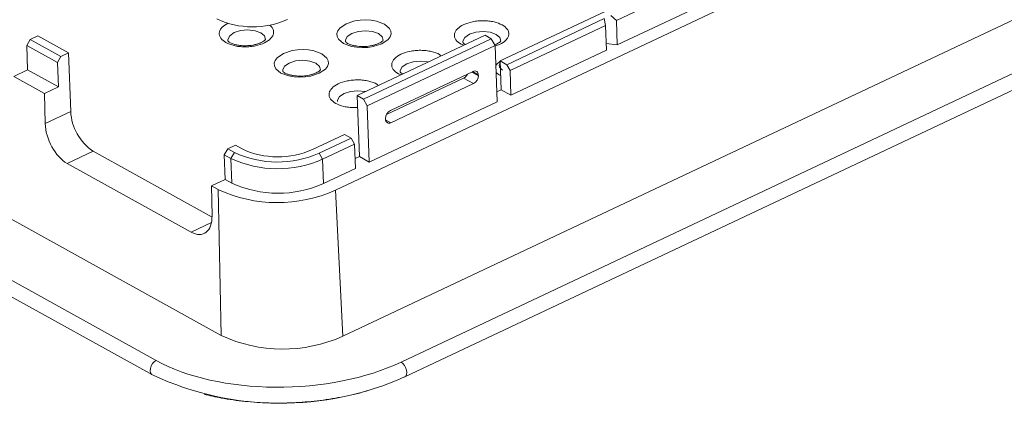
# Model space of a CAD drawing. Units: millimetres. Extents: x 2 to 418, y 2 to 294.
# Drawn here: x 44 to 103, y 73 to 96 of the extents above; entities that cross this region are included whole.
import ezdxf

# ---------------------------------------------------------------- set-up
doc = ezdxf.new("R2010")
doc.units = ezdxf.units.MM
doc.linetypes.add('SLD-Solido', pattern=[0])

msp = doc.modelspace()

# ---------------------------------------------------------------- linework, layer by layer
at = {"color": 7, "linetype": 'SLD-Solido', "lineweight": 15}
for p, q in [((72.424, 93.414), (121.326, 116.497)), ((122.705, 114.046), (62.561, 85.656)), ((79.405, 95.846), (118.97, 114.522)), ((119.023, 113.051), (79.458, 94.375)), ((62.992, 76.897), (123.136, 105.288)), ((125.88, 103.382), (66.488, 75.347)), ((66.717, 74.464), (126.109, 102.5)), ((20.86, 96.237), (55.691, 76.947)), ((72.825, 93.192), (78.679, 95.955)), ((78.754, 95.539), (78.679, 95.955)), ((79.077, 96.143), (79.405, 95.846)), ((79.405, 95.846), (79.458, 94.375)), ((73.026, 92.835), (78.754, 95.539)), ((78.754, 95.539), (78.807, 94.068)), ((44.246, 94.702), (44.036, 94.348)), ((44.704, 94.918), (44.246, 94.702)), ((44.246, 94.702), (46.09, 93.681)), ((44.704, 94.918), (46.547, 93.897)), ((63.857, 91.34), (71.527, 94.96)), ((64.23, 91.133), (71.9, 94.753)), ((71.9, 94.753), (71.527, 94.96)), ((72.13, 94.346), (71.9, 94.753)), ((51.799, 75.448), (17.625, 94.373)), ((44.036, 94.348), (45.88, 93.327)), ((44.089, 92.877), (44.036, 94.348)), ((64.46, 90.725), (72.13, 94.346)), ((72.252, 90.974), (72.13, 94.346)), ((78.807, 94.068), (73.079, 91.364)), ((79.458, 94.375), (78.792, 94.472)), ((17.399, 93.505), (51.572, 74.58)), ((45.88, 93.327), (46.09, 93.681)), ((45.88, 93.327), (45.933, 91.856)), ((46.09, 93.681), (46.547, 93.897)), ((46.547, 93.897), (46.674, 90.39)), ((72.424, 93.414), (72.825, 93.192)), ((72.486, 91.692), (72.424, 93.414)), ((44.089, 92.877), (43.262, 92.487)), ((44.089, 92.877), (45.933, 91.856)), ((65.846, 90.445), (70.809, 92.788)), ((72.825, 93.192), (73.026, 92.835)), ((73.079, 91.364), (73.026, 92.835)), ((45.106, 91.466), (43.262, 92.487)), ((65.613, 90.199), (70.243, 92.384)), ((70.836, 92.056), (70.243, 92.384)), ((71.123, 92.586), (71.124, 92.543)), ((45.106, 91.466), (45.933, 91.856)), ((70.836, 92.056), (65.873, 89.713)), ((72.486, 91.692), (72.23, 91.571)), ((73.079, 91.364), (72.486, 91.692)), ((45.143, 89.667), (45.106, 91.466)), ((63.857, 91.34), (64.23, 91.133)), ((63.989, 87.681), (63.857, 91.34)), ((64.23, 91.133), (64.46, 90.725)), ((72.252, 90.974), (64.582, 87.353)), ((45.143, 89.667), (46.674, 90.39)), ((64.46, 90.725), (64.582, 87.353)), ((65.56, 89.916), (65.558, 89.959)), ((61.182, 88.107), (63.1, 89.012)), ((61.583, 87.885), (63.5, 88.79)), ((63.1, 89.012), (63.5, 88.79)), ((63.701, 88.433), (63.5, 88.79)), ((46.459, 87.271), (48.016, 88.006)), ((48.016, 88.006), (55.152, 84.054)), ((56.098, 88.139), (55.888, 87.785)), ((56.556, 88.355), (56.098, 88.139)), ((56.098, 88.139), (56.493, 87.92)), ((56.556, 88.355), (56.951, 88.136)), ((61.784, 87.528), (63.701, 88.433)), ((63.701, 88.433), (63.754, 86.962)), ((55.888, 87.785), (56.283, 87.566)), ((55.888, 87.785), (55.941, 86.314)), ((56.493, 87.92), (56.283, 87.566)), ((56.283, 87.566), (56.336, 86.095)), ((61.583, 87.885), (61.784, 87.528)), ((61.837, 86.057), (61.784, 87.528)), ((63.989, 87.681), (63.733, 87.56)), ((64.582, 87.353), (63.989, 87.681)), ((53.905, 83.147), (46.459, 87.271)), ((63.754, 86.962), (61.837, 86.057)), ((55.941, 86.314), (55.114, 85.923)), ((56.336, 86.095), (55.941, 86.314)), ((55.509, 85.705), (55.114, 85.923)), ((55.114, 85.923), (55.151, 84.125)), ((55.509, 85.705), (55.691, 76.947)), ((62.561, 85.656), (62.992, 76.897)), ((51.572, 74.58), (51.614, 74.562)), ((66.703, 74.459), (66.717, 74.464))]:
    msp.add_line(p, q, dxfattribs=at)
at = {"color": 8, "linetype": 'SLD-Solido', "lineweight": 15}
for p, q in [((70.092, 94.418), (70.253, 94.359)), ((71.124, 92.543), (70.74, 92.755)), ((71.123, 92.586), (70.781, 92.775)), ((66.332, 92.644), (66.493, 92.584)), ((65.873, 89.713), (65.562, 89.886)), ((53.905, 83.147), (55.118, 83.72))]:
    msp.add_line(p, q, dxfattribs=at)
at = {"color": 7, "linetype": 'SLD-Solido', "lineweight": 15, "flags": 128}
for points in [[(63.04, 94.467), (63.522, 94.288), (63.832, 94.235), (64.16, 94.216), (64.493, 94.23), (64.816, 94.279), (65.343, 94.451), (65.72, 94.706), (65.841, 94.867), (65.897, 95.035), (65.885, 95.204), (65.805, 95.366), (65.496, 95.626), (65.014, 95.805), (64.704, 95.858), (64.376, 95.878), (64.043, 95.863), (63.72, 95.814), (63.192, 95.642), (62.816, 95.387), (62.694, 95.226), (62.639, 95.058), (62.651, 94.889), (62.73, 94.727), (63.04, 94.467)], [(59.28, 92.692), (59.762, 92.514), (60.072, 92.46), (60.4, 92.441), (60.733, 92.456), (61.056, 92.505), (61.583, 92.676), (61.96, 92.931), (62.081, 93.092), (62.137, 93.261), (62.125, 93.429), (62.046, 93.592), (61.736, 93.851), (61.254, 94.03), (60.944, 94.083), (60.616, 94.103), (60.283, 94.088), (59.96, 94.039), (59.433, 93.867), (59.056, 93.612), (58.934, 93.451), (58.879, 93.283), (58.891, 93.114), (58.97, 92.952), (59.28, 92.692)]]:
    msp.add_lwpolyline(points, dxfattribs=at)
at = {"color": 8, "linetype": 'SLD-Solido', "lineweight": 15, "flags": 128}
for points in [[(56.1, 94.622), (56.098, 94.71), (56.213, 94.93), (56.483, 95.116), (56.866, 95.239), (57.305, 95.28), (57.732, 95.233), (58.083, 95.105), (58.304, 94.916), (58.363, 94.705)], [(63.152, 94.574), (63.15, 94.661), (63.265, 94.882), (63.535, 95.068), (63.918, 95.19), (64.357, 95.231), (64.785, 95.184), (65.136, 95.057), (65.357, 94.868), (65.415, 94.656)], [(70.204, 94.525), (70.202, 94.613), (70.317, 94.833), (70.587, 95.019), (70.97, 95.142), (71.409, 95.183), (71.837, 95.136), (72.188, 95.008), (72.409, 94.819), (72.467, 94.608)], [(59.392, 92.799), (59.39, 92.887), (59.505, 93.107), (59.775, 93.293), (60.158, 93.415), (60.597, 93.456), (61.025, 93.409), (61.376, 93.282), (61.597, 93.093), (61.655, 92.882)], [(66.444, 92.751), (66.442, 92.838), (66.557, 93.059), (66.827, 93.244), (67.21, 93.367), (67.649, 93.408), (68.077, 93.361), (68.118, 93.351)], [(62.684, 90.976), (62.682, 91.063), (62.797, 91.284), (63.067, 91.47), (63.45, 91.592), (63.889, 91.633), (64.317, 91.586), (64.358, 91.576)], [(51.799, 75.448), (51.682, 75.371), (51.579, 75.259), (51.499, 75.122), (51.451, 74.976), (51.439, 74.833), (51.464, 74.709), (51.524, 74.615), (51.572, 74.58)], [(66.717, 74.464), (66.775, 74.511), (66.82, 74.604), (66.833, 74.728), (66.814, 74.87), (66.763, 75.018), (66.686, 75.155), (66.592, 75.269), (66.488, 75.347)]]:
    msp.add_lwpolyline(points, dxfattribs=at)
at = {"color": 7, "linetype": 'SLD-Solido', "lineweight": 15}
for centre, radius, start, end in [((57.588, 100.585), 5.122, 245.21117, 294.00292), ((70.914, 92.606), 0.21, 354.31479, 119.96523), ((69.996, 92.852), 0.529, 297.8487, 335.28679), ((70.576, 92.539), 0.549, 298.33122, 0.34393), ((49.713, 90.531), 3.042, 182.64329, 236.09258), ((66.107, 89.962), 0.549, 118.33122, 180.34393), ((65.768, 89.895), 0.21, 174.31479, 299.96523), ((59.098, 92.786), 5.122, 245.21117, 294.00291), ((59.075, 93.611), 6.659, 245.21117, 294.00291), ((59.076, 93.514), 6.161, 245.21117, 294.00291), ((59.088, 93.455), 8.537, 245.21117, 294.00291), ((59.128, 92.14), 6.659, 245.21117, 294.00291), ((59.397, 84.971), 8.838, 245.21117, 294.00291), ((59.273, 91.146), 18.267, 245.21117, 294.00291)]:
    msp.add_arc(centre, radius, start, end, dxfattribs=at)
at = {"color": 8, "linetype": 'SLD-Solido', "lineweight": 15}
msp.add_arc((72.693, 93.111), 0.617, 214.90168, 247.35591, dxfattribs=at)
at = {"color": 7, "linetype": 'SLD-Solido', "lineweight": 15}
for centre, start_param, end_param in [((46.424, 88.958), 0.923215, 2.494011), ((53.87, 84.835), 2.494011, 4.064808)]:
    msp.add_ellipse(centre, major_axis=(-0.801, 1.774), ratio=0.564203, start_param=start_param, end_param=end_param, dxfattribs=at)
at = {"color": 8, "linetype": 'SLD-Solido', "lineweight": 15}
for points, knots in [([(56.124, 95.679), (55.99, 95.602), (55.78, 95.48), (55.632, 95.275), (55.575, 95.106), (55.588, 94.936), (55.686, 94.726), (55.869, 94.598), (55.988, 94.515)], [0, 0, 0, 0, 0.231422, 0.363181, 0.494727, 0.626485, 0.758032, 1, 1, 1, 1]), ([(72.131, 94.317), (72.222, 94.343), (72.496, 94.422), (72.746, 94.612), (72.905, 94.817), (72.96, 94.987), (72.949, 95.157), (72.846, 95.366), (72.578, 95.592), (72.158, 95.747), (71.759, 95.816), (71.429, 95.835), (71.094, 95.82), (70.678, 95.757), (70.219, 95.608), (69.892, 95.386), (69.735, 95.179), (69.68, 95.009), (69.692, 94.84), (69.79, 94.629), (69.973, 94.501), (70.092, 94.418)], [0, 0, 0, 0, 0.038473, 0.115216, 0.157005, 0.198727, 0.240516, 0.282238, 0.358982, 0.435725, 0.477514, 0.519236, 0.561025, 0.602747, 0.679491, 0.756235, 0.798024, 0.839745, 0.881534, 0.923256, 1, 1, 1, 1]), ([(55.988, 94.515), (56.139, 94.448), (56.374, 94.344), (56.777, 94.278), (57.107, 94.258), (57.442, 94.273), (57.858, 94.336), (58.317, 94.485), (58.644, 94.707), (58.8, 94.914), (58.856, 95.084), (58.842, 95.253), (58.77, 95.426), (58.637, 95.521), (58.567, 95.571)], [0, 0, 0, 0, 0.12571, 0.194162, 0.262505, 0.330957, 0.3993, 0.52501, 0.65072, 0.719172, 0.787515, 0.855967, 0.92431, 1, 1, 1, 1]), ([(68.892, 93.716), (68.859, 93.746), (68.731, 93.865), (68.394, 93.97), (68, 94.041), (67.668, 94.06), (67.334, 94.045), (66.918, 93.982), (66.459, 93.833), (66.132, 93.611), (65.975, 93.404), (65.92, 93.234), (65.932, 93.065), (66.03, 92.854), (66.213, 92.726), (66.332, 92.644)], [0, 0, 0, 0, 0.038445, 0.153563, 0.216249, 0.278833, 0.341519, 0.404103, 0.519222, 0.634341, 0.697027, 0.759611, 0.822297, 0.884881, 1, 1, 1, 1]), ([(72.582, 92.873), (72.523, 92.914), (72.432, 92.977), (72.383, 93.082), (72.379, 93.166), (72.395, 93.232), (72.423, 93.266), (72.429, 93.275)], [0, 0, 0, 0, 0.357014, 0.551576, 0.745509, 0.940071, 1, 1, 1, 1]), ([(65.132, 91.941), (65.099, 91.971), (64.971, 92.091), (64.634, 92.196), (64.24, 92.266), (63.908, 92.285), (63.574, 92.271), (63.158, 92.207), (62.699, 92.059), (62.372, 91.836), (62.216, 91.629), (62.16, 91.46), (62.172, 91.29), (62.27, 91.079), (62.453, 90.952), (62.572, 90.869)], [0, 0, 0, 0, 0.0384445, 0.1535634, 0.2162488, 0.2788335, 0.3415188, 0.4041034, 0.5192223, 0.6343411, 0.6970265, 0.7596112, 0.8222966, 0.8848812, 1, 1, 1, 1]), ([(62.572, 90.869), (62.724, 90.802), (62.958, 90.698), (63.362, 90.632), (63.644, 90.612), (63.819, 90.622), (63.882, 90.626)], [0, 0, 0, 0, 0.416757, 0.643693, 0.870264, 1, 1, 1, 1])]:
    msp.add_open_spline(points, degree=3, knots=knots, dxfattribs=at)
at = {"color": 7, "linetype": 'SLD-Solido', "lineweight": 15}
for points, knots in [([(58.364, 94.713), (58.354, 94.693), (58.339, 94.663), (58.187, 94.562), (58.042, 94.492), (57.867, 94.429), (57.626, 94.367), (57.304, 94.325), (56.975, 94.33), (56.721, 94.362), (56.531, 94.401), (56.355, 94.455), (56.155, 94.543), (56.121, 94.595), (56.098, 94.631)], [0, 0, 0, 0, 0.154412, 0.222293, 0.28355, 0.337849, 0.389477, 0.490032, 0.586871, 0.637573, 0.69631, 0.762513, 0.83549, 1, 1, 1, 1]), ([(65.416, 94.665), (65.406, 94.644), (65.391, 94.614), (65.239, 94.514), (65.094, 94.444), (64.919, 94.381), (64.678, 94.319), (64.356, 94.276), (64.027, 94.282), (63.773, 94.314), (63.583, 94.353), (63.408, 94.406), (63.207, 94.495), (63.174, 94.547), (63.15, 94.582)], [0, 0, 0, 0, 0.154412, 0.222293, 0.28355, 0.337849, 0.389477, 0.490032, 0.586871, 0.637573, 0.69631, 0.762513, 0.83549, 1, 1, 1, 1]), ([(70.356, 94.408), (70.348, 94.411), (70.23, 94.461), (70.216, 94.499), (70.203, 94.534)], [0, 0, 0, 0, 0.0718, 1, 1, 1, 1]), ([(72.468, 94.617), (72.458, 94.596), (72.445, 94.566), (72.289, 94.466), (72.187, 94.412), (72.115, 94.387), (72.106, 94.384)], [0, 0, 0, 0, 0.528672, 0.761082, 0.970812, 1, 1, 1, 1]), ([(72.412, 93.378), (72.372, 93.348), (72.275, 93.275), (72.189, 93.174), (72.176, 93.1), (72.175, 93.093)], [0, 0, 0, 0, 0.390107, 0.943414, 1, 1, 1, 1]), ([(61.656, 92.89), (61.646, 92.869), (61.631, 92.84), (61.479, 92.739), (61.334, 92.669), (61.159, 92.606), (60.918, 92.544), (60.596, 92.502), (60.267, 92.507), (60.013, 92.539), (59.823, 92.578), (59.648, 92.631), (59.447, 92.72), (59.414, 92.772), (59.39, 92.808)], [0, 0, 0, 0, 0.154412, 0.222293, 0.28355, 0.337849, 0.389477, 0.490032, 0.586871, 0.637573, 0.69631, 0.762513, 0.83549, 1, 1, 1, 1]), ([(66.596, 92.633), (66.588, 92.636), (66.471, 92.686), (66.456, 92.724), (66.443, 92.759)], [0, 0, 0, 0, 0.0717999, 1, 1, 1, 1]), ([(51.799, 75.448), (53.617, 74.441), (56.187, 73.864), (61.696, 73.826), (64.411, 74.367), (66.488, 75.347)], [0, 0, 0, 0, 0.5, 0.5, 1, 1, 1, 1]), ([(54.679, 73.426), (55.021, 73.344), (55.824, 73.153), (57.128, 72.98), (58.57, 72.883), (60.021, 72.897), (61.473, 73.011), (62.917, 73.246), (63.93, 73.458), (64.443, 73.628), (64.494, 73.644)], [0, 0, 0, 0, 0.107748, 0.253145, 0.397959, 0.542427, 0.687465, 0.834066, 0.983437, 1, 1, 1, 1])]:
    msp.add_open_spline(points, degree=3, knots=knots, dxfattribs=at)

doc.saveas('drawing.dxf')
